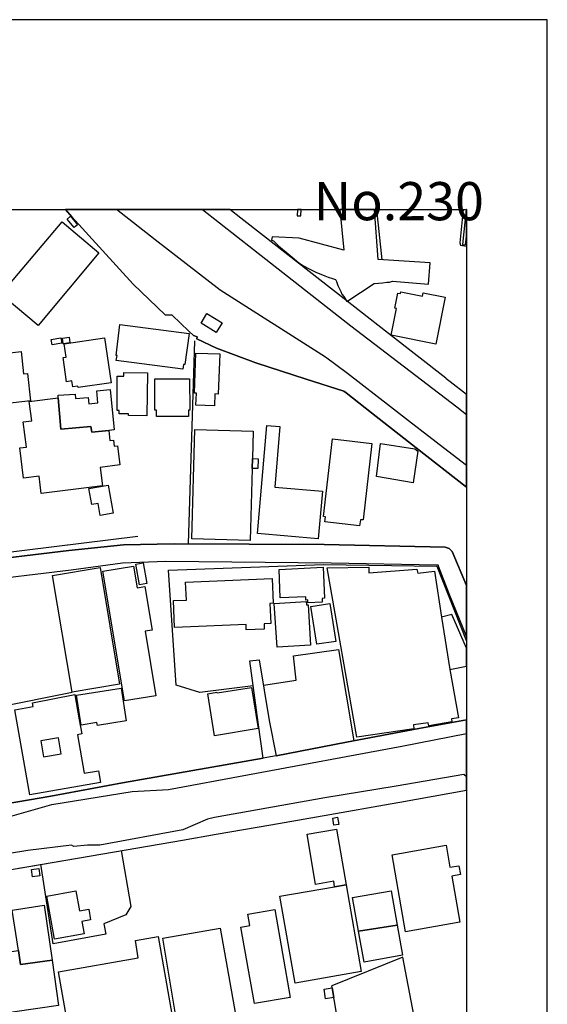
# Model space of a CAD drawing. Extents: x -10 to 410, y -24 to 273.
# Drawn here: x 344 to 410, y 151 to 273 of the extents above; entities that cross this region are included whole.
import ezdxf

# ---------------------------------------------------------------- set-up
doc = ezdxf.new("R2010")
doc.units = 0
for name, color, linetype in [('05_DM_LINE', 7, 'Continuous'), ('06_HOUSE_POLY', 160, 'Continuous'), ('07_HODO_POLY', 1, 'Continuous'), ('08_ROAD_LINE', 3, 'Continuous'), ('09_ROAD_POLY', 5, 'Continuous'), ('12_KASEN_LINE', 4, 'Continuous'), ('13_KASEN_POLY', 253, 'Continuous'), ('印刷レイアウト', 1, 'Continuous'), ('印刷用フレーム', 1, 'Continuous'), ('背景', 3, 'Continuous')]:
    doc.layers.add(name, color=color, linetype=linetype)
doc.styles.add('STD', font='txt')

msp = doc.modelspace()

# ---------------------------------------------------------------- linework, layer by layer
at = {"layer": '05_DM_LINE', "color": 253}
for p, q in [((388.476546, 249.647122), (389.13766, 243.418217)), ((365.947, 233.363534), (365.167719, 208.250338)), ((333.172773, 205.988633), (358.907292, 209.203423)), ((383.777091, 195.140888), (385.677751, 183.844076)), ((335.332848, 186.789288), (350.777211, 189.890907)), ((384.477479, 144.433906), (382.972662, 153.500363))]:
    msp.add_line(p, q, dxfattribs=at)
for points in [[(333.042893, 205.148718), (337.977303, 205.914391), (350.387571, 207.410423), (357.15236, 208.109606), (363.437248, 208.262051), (382.032151, 208.180058), (396.99799, 207.816772), (397.497873, 207.648652), (397.88269, 207.301042), (399.647268, 203.072876)], [(333.302653, 203.066675), (338.272203, 203.535552), (350.652154, 205.023834), (357.02248, 205.871327), (362.402341, 206.109728), (382.872754, 205.898716), (395.972385, 205.648774), (396.037842, 205.644812), (396.082973, 205.625347), (396.122936, 205.590207), (396.152219, 205.523717), (397.462733, 202.074487), (399.647268, 196.740963)], [(373.212706, 190.668293), (366.592611, 189.824589), (363.657045, 190.746324), (362.72239, 205.000235), (381.91295, 205.679952), (395.977553, 205.488577), (399.647268, 196.179929)], [(374.482224, 190.72686), (378.531934, 191.344048), (378.19707, 194.371426), (383.777091, 195.140888)], [(356.877786, 170.265921), (358.072201, 163.32836), (357.45794, 162.293281), (354.717711, 161.191711), (354.953011, 159.914442), (348.422833, 158.695567), (346.897344, 168.558876)], [(394.642578, 141.914335), (391.772469, 157.066726), (382.972662, 153.500363)]]:
    msp.add_lwpolyline(points, dxfattribs=at)
at = {"layer": '06_HOUSE_POLY', "color": 255}
for points in [[(351.021468, 247.394891), (350.15606, 248.46511), (350.566371, 248.804968), (351.436258, 247.734749), (351.021468, 247.394891)], [(378.915717, 246.113487), (375.556405, 246.258181), (375.471655, 245.847871), (375.726592, 245.765877), (376.366002, 245.125262), (377.556627, 244.160463), (378.2956, 243.539312), (378.870931, 243.051142), (379.465554, 242.683895), (380.141482, 242.277718), (380.566262, 242.070668), (381.076137, 241.832267), (381.606337, 241.644854), (382.076248, 241.410415), (382.516531, 241.258142), (383.050521, 241.093983), (383.420869, 240.957385), (383.531112, 240.742584), (383.721625, 240.250279), (383.931432, 239.820676), (384.061312, 239.492531), (384.210829, 239.164385), (384.446129, 238.875342), (384.826123, 238.269866), (388.196115, 240.484718), (388.745953, 240.52761), (389.255827, 240.574463), (389.76639, 240.625278), (390.126058, 240.648705), (390.465744, 240.758086), (394.925765, 240.398763), (395.135571, 243.039429), (388.686353, 243.449567), (388.258472, 249.647122), (383.972428, 249.647122), (384.446129, 244.59799)], [(379.121045, 248.855783), (379.157563, 249.647122), (378.701432, 249.647122), (378.665948, 248.875248)], [(346.590731, 235.269877), (342.49589, 238.722896), (343.096715, 239.430002), (342.576161, 239.867529), (349.545934, 248.117499), (354.106207, 244.265883), (346.590731, 235.269877)], [(395.840782, 232.953395), (390.316227, 234.070639), (390.986298, 237.39085), (390.771324, 237.429952), (391.151318, 239.301156), (391.460688, 239.234665), (391.505819, 239.453429), (394.196094, 238.910482), (394.286011, 239.340085), (397.016593, 238.789387), (395.840782, 232.953395)], [(368.6514, 234.426001), (366.755908, 235.582347), (367.486268, 236.773834), (369.38555, 235.625239), (368.6514, 234.426001)], [(364.521419, 229.883126), (356.260769, 230.929918), (356.345519, 231.562782), (356.250779, 231.578457), (356.710699, 235.402686), (365.266593, 234.273728), (364.755686, 230.430035), (364.590666, 230.4495), (364.521419, 229.883126)], [(348.290885, 232.90258), (348.186499, 233.55887), (349.391593, 233.750245), (349.49598, 233.094127), (348.290885, 232.90258)], [(349.665823, 233.023675), (349.571083, 233.69943), (350.410997, 233.820698), (350.500914, 233.14098), (349.665823, 233.023675)], [(351.521351, 227.59007), (351.495858, 227.769904), (350.866094, 227.679987), (350.755851, 228.414309), (350.101628, 228.320603), (349.661, 231.301127), (350.036171, 231.355732), (349.795703, 233.000248), (354.811418, 233.742494), (355.630661, 228.199508), (351.521351, 227.59007)], [(341.641507, 225.500275), (340.955933, 231.664412), (344.460973, 232.054914), (344.771376, 229.273688), (345.236119, 229.328465), (345.616113, 225.945554), (341.641507, 225.500275)], [(368.415755, 225.328365), (366.130623, 225.41432), (366.186434, 226.883137), (365.930463, 226.890888), (366.111331, 231.859749), (369.081003, 231.750368), (368.896346, 226.785468), (368.470532, 226.804933), (368.415755, 225.328365)], [(360.050719, 224.093987), (357.785913, 224.1293), (357.785913, 224.320675), (356.601489, 224.332388), (356.606312, 224.769743), (356.351375, 224.769743), (356.361366, 229.019785), (357.206104, 229.015995), (357.206104, 229.449561), (360.125822, 229.437847), (360.050719, 224.093987)], [(365.191146, 224.023707), (361.231353, 224.027669), (361.231353, 224.785418), (361.036016, 224.785418), (361.021202, 228.664423), (365.345486, 228.679926), (365.35651, 224.777667), (365.191146, 224.777667), (365.191146, 224.023707)], [(349.055697, 226.320553), (349.03606, 226.640946), (351.180632, 226.79322), (351.215771, 226.230808), (352.786046, 226.359654), (352.840823, 225.593982), (353.97047, 225.687861), (353.84059, 227.20732), (355.505604, 227.348052), (355.991018, 222.367478), (355.316124, 222.293236), (353.245966, 222.074472), (353.116086, 222.785368), (349.385737, 222.445681), (349.055697, 226.320553)], [(349.055697, 226.320553), (349.385737, 222.445681), (353.116086, 222.785368), (353.245966, 222.074472), (355.316124, 222.293236), (355.476321, 221.051107), (355.896278, 221.09796), (355.991018, 220.332288), (356.415799, 220.390854), (356.715866, 218.008054), (354.276394, 217.703507), (354.566471, 215.426127), (346.965557, 214.46908), (346.696151, 216.625365), (344.776199, 216.383175), (344.305599, 220.113524), (345.111062, 220.215154), (344.715565, 223.359665), (345.77631, 223.492474), (345.48141, 225.867523), (349.055697, 226.320553)], [(373.121067, 218.804905), (373.085927, 217.590164), (372.826166, 208.668228), (365.60628, 208.87924), (366.000743, 222.414331), (373.22063, 222.203491), (373.121067, 218.804905)], [(381.285943, 208.875278), (373.771501, 209.523817), (374.925608, 222.898711), (376.535845, 222.765903), (375.890579, 215.273682), (381.795817, 214.765875), (381.285943, 208.875278)], [(386.410867, 210.484654), (382.09554, 210.98471), (382.160997, 211.590186), (381.910883, 211.617402), (383.026405, 221.254195), (387.930499, 220.687821), (386.830824, 211.19555), (386.495961, 211.234652), (386.410867, 210.484654)], [(393.0506, 215.789412), (388.476546, 216.57455), (388.981253, 220.668357), (393.266607, 220.023779), (393.630754, 219.703385), (393.0506, 215.789412)], [(373.121067, 218.804905), (373.840747, 218.78544), (373.805607, 217.562775), (373.085927, 217.590164), (373.121067, 218.804905)], [(354.276394, 211.765885), (354.015601, 213.250377), (353.215649, 213.105683), (352.865972, 215.078345), (355.265481, 215.504159), (355.875952, 212.043216), (354.276394, 211.765885)], [(350.776177, 189.890907), (348.345662, 204.305014), (354.241254, 205.29324), (356.665913, 190.883095), (350.776177, 189.890907)], [(357.28603, 188.785376), (354.595755, 204.844), (358.396384, 205.484615), (358.845624, 202.80502), (359.805428, 202.965217), (360.710799, 197.570542), (359.821275, 197.418269), (361.161073, 189.433915), (357.28603, 188.785376)], [(359.130878, 203.160381), (358.66579, 205.719054), (359.595622, 205.890964), (360.061399, 203.328502), (359.130878, 203.160381)], [(379.996099, 200.94553), (379.975429, 201.28935), (379.750808, 201.277637), (379.736339, 201.699489), (376.545836, 201.574604), (376.420779, 205.078438), (381.875743, 205.355769), (382.07108, 201.508114), (381.755854, 201.492438), (381.781003, 201.039408), (379.996099, 200.94553)], [(397.585723, 192.683846), (398.656114, 186.680078), (397.791051, 186.574486), (397.845483, 186.199487), (394.960905, 185.703394), (394.915774, 186.062717), (393.07127, 185.824489), (393.120879, 185.328395), (386.071181, 184.308819), (382.375971, 205.285489), (387.545681, 205.367482), (387.555672, 204.6683), (393.500873, 205.090152), (393.600437, 204.617485), (395.670939, 204.87914), (396.545649, 199.144778), (397.585723, 192.683846)], [(372.366246, 197.582427), (372.340752, 198.242508), (363.465842, 197.87526), (363.325971, 201.215108), (364.941376, 201.285388), (364.845603, 203.515915), (375.571219, 203.965156), (375.701099, 200.894887), (375.285965, 200.87525), (375.390696, 198.367565), (374.566284, 198.332425), (374.590744, 197.679924), (372.366246, 197.582427)], [(376.196159, 195.449569), (375.835802, 200.855785), (379.776302, 201.11365), (379.805585, 200.679913), (380.040885, 200.687836), (380.330962, 195.687797), (376.196159, 195.449569)], [(381.106453, 195.808892), (380.380572, 200.472862), (382.715658, 200.84011), (383.441195, 196.168216), (381.106453, 195.808892)], [(396.545649, 199.144778), (397.585723, 192.683846), (399.647268, 193.078309), (399.647268, 195.311248), (397.826191, 199.488599)], [(353.925684, 185.750247), (353.866083, 186.113532), (351.901345, 185.793311), (351.305688, 189.492482), (356.840579, 190.390963), (357.495836, 186.324544), (353.925684, 185.750247)], [(368.430569, 184.480729), (367.585832, 189.687819), (368.720646, 189.879194), (368.736149, 189.777563), (372.99601, 190.472956), (373.825933, 185.359745), (368.430569, 184.480729)], [(345.536187, 177.16438), (343.700985, 187.695692), (345.950977, 188.082404), (345.866227, 188.562823), (351.121031, 189.605825), (351.130678, 189.543297), (351.670869, 186.469066), (351.981272, 184.695703), (351.451072, 184.605786), (352.286163, 179.832262), (354.035927, 180.140942), (354.290864, 178.687801), (345.536187, 177.16438)], [(347.236342, 181.859701), (349.410886, 182.222986), (349.080846, 184.207361), (346.901134, 183.847865), (347.236342, 181.859701)], [(383.230355, 173.398718), (383.080838, 174.285486), (383.680629, 174.383154), (383.830835, 173.500349), (383.230355, 173.398718)], [(383.310281, 165.789364), (383.201072, 166.465119), (380.955903, 166.078407), (379.890679, 172.293187), (383.555572, 172.926051), (384.720703, 166.035516), (383.310281, 165.789364)], [(392.080805, 160.215199), (390.420958, 169.742438), (397.116157, 170.910498), (397.585723, 168.187839), (398.715715, 168.383176), (398.906228, 167.289358), (397.84066, 167.105735), (398.835948, 161.3948), (392.080805, 160.215199)], [(345.87105, 166.988601), (345.74117, 167.933936), (346.665834, 168.05882), (346.795714, 167.113658), (345.87105, 166.988601)], [(383.310281, 165.789364), (384.720703, 166.035516), (386.600347, 155.293191), (378.411011, 153.859687), (376.531022, 164.605801), (383.310281, 165.789364)], [(348.595432, 159.308967), (347.651131, 164.629228), (351.250911, 165.269843), (351.690161, 162.801088), (352.840823, 163.000214), (353.076123, 161.680054), (352.005732, 161.488506), (352.280995, 159.957334), (348.595432, 159.308967)], [(391.055545, 161.035476), (386.270307, 160.269804), (385.53099, 164.437853), (390.295901, 165.289308), (391.055545, 161.035476)], [(344.140579, 157.898717), (343.335805, 162.898756), (347.325914, 163.504232), (348.300532, 156.703441), (344.390348, 156.144819), (344.140579, 157.898717)], [(373.370836, 151.304976), (371.700998, 160.777611), (372.79585, 160.972948), (372.545736, 162.375274), (375.890579, 162.957323), (377.805707, 152.082362), (373.370836, 151.304976)], [(391.055545, 161.035476), (391.715625, 157.304955), (386.951058, 156.453499), (386.270307, 160.269804), (391.055545, 161.035476)], [(364.175532, 146.551089), (362.005811, 159.4261), (369.125789, 160.668229), (371.190435, 149.051023), (364.175532, 146.551089)], [(350.935341, 144.738624), (349.115986, 155.254262), (358.986184, 156.965096), (358.616181, 159.109668), (361.46562, 159.605762), (363.656011, 146.937801), (350.935341, 144.738624)], [(342.145524, 157.613635), (344.140579, 157.898717), (344.390348, 156.144819), (348.300532, 156.703441), (349.105306, 151.0745), (340.81055, 149.890937), (340.005775, 155.500241), (341.96569, 155.777572), (341.710753, 157.554896), (342.145524, 157.613635)], [(382.185457, 151.914414), (382.0008, 153.10969), (382.991265, 153.265925), (383.190392, 152.051012), (382.185457, 151.914414)]]:
    msp.add_lwpolyline(points, close=True, dxfattribs=at)
at = {"layer": '07_HODO_POLY', "color": 253}
for points in [[(358.328171, 240.38705), (362.327927, 236.59021), (363.177488, 236.570573), (365.257636, 234.578446), (365.822287, 234.039289), (366.282208, 233.863589), (366.232254, 233.621399), (368.657256, 232.465053), (373.552737, 230.644836), (379.772168, 228.648748), (384.442339, 227.156505), (384.732416, 226.92999), (387.887435, 224.453483), (393.402344, 220.144874), (399.647268, 215.266275), (399.647268, 217.936568), (397.347667, 219.734736), (392.458043, 223.476799), (390.242158, 225.191767), (384.907083, 229.328465), (382.177534, 231.340229), (369.142326, 239.637052), (361.07219, 245.879221), (356.292809, 249.647122), (349.946598, 249.647122), (350.762741, 248.754153)], [(385.317394, 235.234737), (398.432528, 225.191767), (399.647268, 224.260041), (399.647268, 226.723801), (397.617074, 228.308889), (397.462733, 228.433946), (397.132693, 228.695601), (397.077916, 228.738493), (389.9979, 234.269766), (386.372971, 237.101807), (385.817277, 237.535544), (374.487047, 246.39099), (371.692386, 248.574491), (370.322616, 249.647122), (366.942632, 249.647122), (373.247846, 244.679983)], [(384.79305, 183.676127), (376.082815, 182.011974), (374.457764, 181.719141), (357.032126, 178.636986), (348.157216, 176.980756), (337.017499, 175.109725), (336.807349, 175.074585), (336.807349, 175.070623), (336.872805, 174.410371), (337.027146, 174.035544), (337.3124, 173.719112), (337.67758, 173.554953), (338.227417, 173.554953), (341.907123, 174.140964), (348.252989, 175.980817), (358.21276, 177.570557), (362.72239, 177.836174), (372.502672, 179.640887), (391.632598, 183.199498), (399.647268, 184.772184), (399.647268, 186.443056), (393.722738, 185.37921)]]:
    msp.add_lwpolyline(points, close=True, dxfattribs=at)
msp.add_lwpolyline([(337.887731, 167.023741), (353.157083, 169.625305), (364.45803, 171.566789), (368.647266, 172.285436), (375.407232, 173.445572), (382.722548, 174.715089), (390.172911, 176.043346), (391.378006, 176.261937), (399.647268, 177.74729), (399.647268, 179.390601), (399.302759, 179.699453), (390.947024, 178.254236), (382.087961, 176.789381), (368.412999, 174.371441), (367.552759, 174.140964), (364.497993, 172.828383), (354.217828, 170.933925), (352.677525, 170.929963), (350.987017, 170.750301), (350.697285, 170.929963), (345.297786, 170.250245), (340.958, 169.558815)], dxfattribs=at)
at = {"layer": '08_ROAD_LINE', "color": 253}
for p, q in [((399.612473, 249.647122), (399.142562, 245.324561)), ((399.538059, 245.254281), (399.647268, 246.336041)), ((399.142562, 245.324561), (399.538059, 245.254281)), ((372.797917, 193.754237), (373.962703, 193.875332)), ((364.45803, 171.566789), (368.647266, 172.285436)), ((353.157083, 169.625305), (364.45803, 171.566789)), ((337.887731, 167.023741), (353.157083, 169.625305))]:
    msp.add_line(p, q, dxfattribs=at)
for points in [[(399.647268, 215.266275), (393.402344, 220.144874), (387.887435, 224.453483), (384.732416, 226.92999), (384.442339, 227.156505), (379.772168, 228.648748), (373.552737, 230.644836), (368.657256, 232.465053), (366.232254, 233.621399), (366.282208, 233.863589), (365.822287, 234.039289), (365.257636, 234.578446), (363.177488, 236.570573), (362.327927, 236.59021), (358.328171, 240.38705), (350.762741, 248.754153), (349.946598, 249.647122)], [(399.647268, 226.723801), (397.617074, 228.308889), (397.462733, 228.433946), (397.132693, 228.695601), (397.077916, 228.738493), (389.9979, 234.269766), (386.372971, 237.101807), (385.817277, 237.535544), (374.487047, 246.39099), (371.692386, 248.574491), (370.322616, 249.647122)], [(373.962703, 193.875332), (375.207761, 186.355722), (376.082815, 182.011974)], [(374.457764, 181.719141), (373.81732, 186.129207), (372.797917, 193.754237)], [(376.082815, 182.011974), (384.79305, 183.676127), (393.722738, 185.37921), (399.647268, 186.443056)], [(337.017499, 175.109725), (348.157216, 176.980756), (357.032126, 178.636986), (374.457764, 181.719141)], [(390.172911, 176.043346), (391.378006, 176.261937), (399.647268, 177.74729)], [(368.647266, 172.285436), (375.407232, 173.445572), (382.722548, 174.715089), (390.172911, 176.043346)]]:
    msp.add_lwpolyline(points, dxfattribs=at)
at = {"layer": '09_ROAD_POLY', "color": 7}
for points in [[(358.328171, 240.38705), (362.327927, 236.59021), (363.177488, 236.570573), (365.257636, 234.578446), (365.822287, 234.039289), (366.282208, 233.863589), (366.232254, 233.621399), (368.657256, 232.465053), (373.552737, 230.644836), (379.772168, 228.648748), (384.442339, 227.156505), (384.732416, 226.92999), (387.887435, 224.453483), (393.402344, 220.144874), (399.647268, 215.266275), (399.647268, 226.723801), (397.617074, 228.308889), (397.462733, 228.433946), (397.132693, 228.695601), (397.077916, 228.738493), (389.9979, 234.269766), (386.372971, 237.101807), (385.817277, 237.535544), (374.487047, 246.39099), (371.692386, 248.574491), (370.322616, 249.647122), (349.946598, 249.647122), (350.762741, 248.754153)], [(399.538059, 245.254281), (399.647268, 246.336041), (399.647268, 249.647122), (399.612473, 249.647122), (399.142562, 245.324561)], [(372.797917, 193.754237), (373.962703, 193.875332), (375.207761, 186.355722), (376.082815, 182.011974), (374.457764, 181.719141), (373.81732, 186.129207), (372.797917, 193.754237)]]:
    msp.add_lwpolyline(points, close=True, dxfattribs=at)
msp.add_lwpolyline([(337.887731, 167.023741), (353.157083, 169.625305), (364.45803, 171.566789), (368.647266, 172.285436), (375.407232, 173.445572), (382.722548, 174.715089), (390.172911, 176.043346), (391.378006, 176.261937), (399.647268, 177.74729), (399.647268, 186.443056), (393.722738, 185.37921), (384.79305, 183.676127), (376.082815, 182.011974), (374.457764, 181.719141), (357.032126, 178.636986), (348.157216, 176.980756), (337.017499, 175.109725)], dxfattribs=at)
at = {"layer": '12_KASEN_LINE', "color": 7}
msp.add_lwpolyline([(399.248326, 249.647122), (398.806665, 245.519897), (398.896238, 245.242567), (399.647268, 245.09684)], dxfattribs=at)
at = {"layer": '13_KASEN_POLY', "color": 7}
msp.add_lwpolyline([(338.272203, 203.535552), (350.652154, 205.023834), (357.02248, 205.871327), (362.402341, 206.109728), (382.872754, 205.898716), (395.972385, 205.648774), (396.037842, 205.644812), (396.082973, 205.625347), (396.122936, 205.590207), (396.152219, 205.523717), (397.462733, 202.074487), (399.647268, 196.740963), (399.647268, 203.072876), (397.88269, 207.301042), (397.497873, 207.648652), (396.99799, 207.816772), (382.032151, 208.180058), (363.437248, 208.262051), (357.15236, 208.109606), (350.387571, 207.410423), (337.977303, 205.914391)], dxfattribs=at)
at = {"layer": '印刷レイアウト', "color": 7}
for points in [[(-10.309448, -23.852808), (409.661817, -23.852808), (409.632878, 273.147152), (-10.338387, 273.147152)], [(399.647269, -0.352433), (-0.353122, -0.352433), (-0.353122, 249.647122), (399.647269, 249.647122)]]:
    msp.add_lwpolyline(points, close=True, dxfattribs=at)
at = {"layer": '印刷用フレーム', "color": 7}
msp.add_lwpolyline([(399.647268, -0.352778), (-0.352778, -0.352778), (-0.352778, 249.647122), (399.647268, 249.647122)], close=True, dxfattribs=at)
msp.add_lwpolyline([(399.647268, -0.352778), (-0.352778, -0.352778), (-0.352778, 249.647122), (399.647268, 249.647122)], close=True, dxfattribs=at)
at = {"layer": '背景', "color": 7}
msp.add_lwpolyline([(399.647268, -0.352778), (-0.352778, -0.352778), (-0.352778, 249.647122), (399.647268, 249.647122)], close=True, dxfattribs=at)

# ---------------------------------------------------------------- texts
at = {"layer": '印刷レイアウト', "color": 7, "insert": (380.712363, 253.036989), "char_height": 4.724702, "attachment_point": 1, "style": 'STD'}
msp.add_mtext('\\fMS PGothic|b0|i0|c128;\\H4.7247;\\C7;No.230', dxfattribs=at)

doc.saveas('drawing.dxf')
